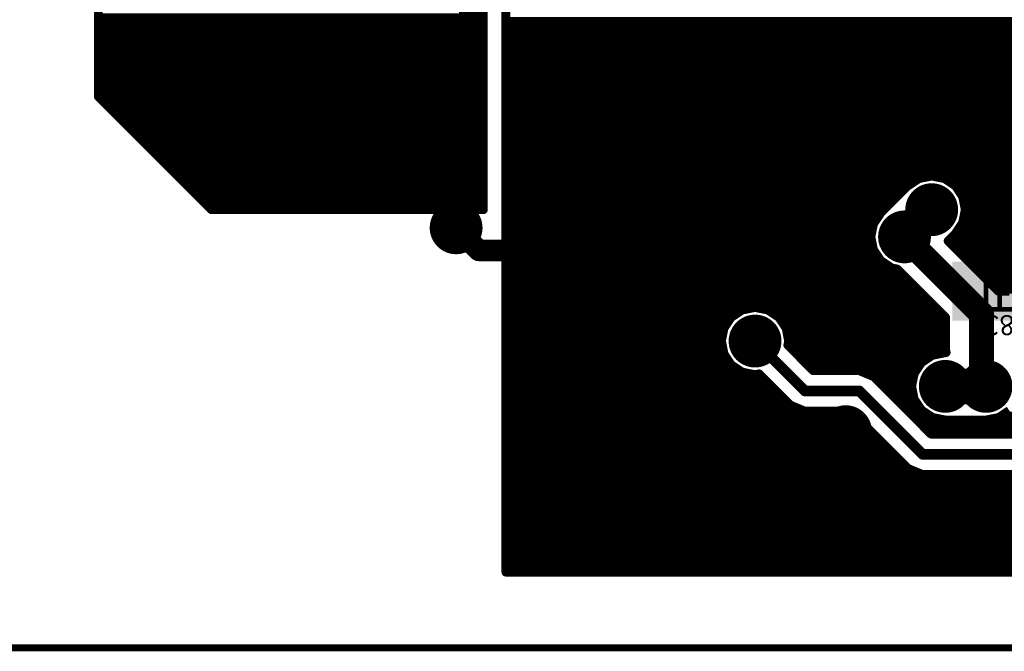
# Model space of a CAD drawing. Extents: x -1676 to 2120, y -1096 to 1570.
# Drawn here: x -1081 to -1012, y -212 to -168 of the extents above; entities that cross this region are included whole.
import ezdxf

# ---------------------------------------------------------------- set-up
doc = ezdxf.new("R2010")
doc.units = 0
doc.header["$MEASUREMENT"] = 0
for name, color, linetype in [('BOARD', 250, 'Continuous'), ('BOT_MASK', 250, 'Continuous'), ('BOT_PASTE', 250, 'Continuous'), ('BOT_SILK', 7, 'Continuous'), ('BOTTOM', 250, 'Continuous'), ('TOP', 250, 'Continuous'), ('TOP_MASK', 250, 'Continuous')]:
    doc.layers.add(name, color=color, linetype=linetype)
doc.styles.get("Standard").update_dxf_attribs({"font": 'txt', "oblique": 15})

# ---------------------------------------------------------------- blocks, each defined once
blk = doc.blocks.new('UNIT_DISC')
at = {"linetype": 'Continuous', "const_width": 0.5}
blk.add_lwpolyline([(0.25, 0, 1), (-0.25, 0, 1)], format="xyb", close=True, dxfattribs=at)
blk = doc.blocks.new('SHAPE_EL_433_433_0_0_0_0')
at = {"xscale": 1.1, "yscale": 1.1, "zscale": 1.1}
blk.add_blockref('UNIT_DISC', (0, 0), dxfattribs=at)
blk = doc.blocks.new('SHAPE_EL_583_583_0_0_0_0')
at = {"xscale": 1.481, "yscale": 1.481, "zscale": 1.481}
blk.add_blockref('UNIT_DISC', (0, 0), dxfattribs=at)
blk = doc.blocks.new('VIAMY1')
at = {"layer": 'BOT_MASK'}
blk.add_blockref('SHAPE_EL_583_583_0_0_0_0', (0, 0), dxfattribs=at)
at = {"layer": 'BOTTOM'}
blk.add_blockref('SHAPE_EL_433_433_0_0_0_0', (0, 0), dxfattribs=at)
at = {"layer": 'TOP'}
blk.add_blockref('SHAPE_EL_433_433_0_0_0_0', (0, 0), dxfattribs=at)
at = {"layer": 'TOP_MASK'}
blk.add_blockref('SHAPE_EL_583_583_0_0_0_0', (0, 0), dxfattribs=at)
blk = doc.blocks.new('VIAMY13')
at = {"layer": 'TOP'}
blk.add_blockref('SHAPE_EL_433_433_0_0_0_0', (0, 0), dxfattribs=at)
at = {"layer": 'TOP_MASK'}
blk.add_blockref('SHAPE_EL_583_583_0_0_0_0', (0, 0), dxfattribs=at)
blk = doc.blocks.new('VIAMY30')
at = {"layer": 'TOP'}
blk.add_blockref('SHAPE_EL_433_433_0_0_0_0', (0, 0), dxfattribs=at)
at = {"layer": 'TOP_MASK'}
blk.add_blockref('SHAPE_EL_583_583_0_0_0_0', (0, 0), dxfattribs=at)
blk = doc.blocks.new('0805_LONG_283747')
at = {"layer": 'BOT_SILK', "linetype": 'Continuous', "const_width": 0.127}
for points in [[(406.908, 175.514), (404.622, 175.514)], [(404.622, 175.514), (404.622, 174.498)], [(405.003, 175.514), (405.003, 174.498)], [(406.527, 175.514), (406.527, 174.498)], [(406.908, 174.498), (406.908, 175.514)], [(404.622, 174.498), (406.908, 174.498)]]:
    blk.add_lwpolyline(points, dxfattribs=at)
at = {"layer": 'BOT_SILK', "xscale": 0.127, "yscale": 0.127, "zscale": 0.127}
for p in [(404.622, 175.514), (404.622, 175.514), (405.003, 175.514), (406.527, 175.514), (406.908, 175.514), (406.908, 175.514), (404.622, 174.498), (404.622, 174.498), (405.003, 174.498), (406.527, 174.498), (406.908, 174.498), (406.908, 174.498)]:
    blk.add_blockref('UNIT_DISC', p, dxfattribs=at)
blk = doc.blocks.new('SHAPE_SQ_551_500_0_0_0_0')
blk.add_solid([(-0.7, -0.635), (0.7, -0.635), (-0.7, 0.635), (0.7, 0.635)])
blk = doc.blocks.new('SHAPE_SQ_701_650_0_0_0_0')
blk.add_solid([(-0.8905, -0.8255), (0.8905, -0.8255), (-0.8905, 0.8255), (0.8905, 0.8255)])
blk = doc.blocks.new('0805PAD1_F')
at = {"layer": 'BOT_MASK'}
blk.add_blockref('SHAPE_SQ_701_650_0_0_0_0', (0, 0), dxfattribs=at)
at = {"layer": 'BOT_PASTE'}
blk.add_blockref('SHAPE_SQ_551_500_0_0_0_0', (0, 0), dxfattribs=at)
at = {"layer": 'BOTTOM'}
blk.add_blockref('SHAPE_SQ_551_500_0_0_0_0', (0, 0), dxfattribs=at)
blk = doc.blocks.new('0805PAD14_F')
at = {"layer": 'BOT_MASK'}
blk.add_blockref('SHAPE_SQ_701_650_0_0_0_0', (0, 0), dxfattribs=at)
at = {"layer": 'BOT_PASTE'}
blk.add_blockref('SHAPE_SQ_551_500_0_0_0_0', (0, 0), dxfattribs=at)
at = {"layer": 'BOTTOM'}
blk.add_blockref('SHAPE_SQ_551_500_0_0_0_0', (0, 0), dxfattribs=at)
blk = doc.blocks.new('C83')
for name, p in [('0805PAD1_F', (404.5712, 175.006)), ('0805PAD14_F', (406.9588, 175.006)), ('0805_LONG_283747', (0, 0))]:
    blk.add_blockref(name, p)
at = {"layer": 'BOT_SILK', "text_generation_flag": 2}
for s, p in [('C83', (407.024, 175.679)), ('0.1', (406.835, 173.506))]:
    blk.add_text(s, height=0.56, dxfattribs=at).set_placement(p)
blk = doc.blocks.new('CUPOUR_L2_F0_TT45_7861')
at = {"layer": 'BOTTOM', "linetype": 'Continuous', "const_width": 0.25}
for points in [[(420.37, 182.88), (400.685, 182.88)], [(400.685, 182.82), (420.37, 182.82)], [(420.37, 155.22286), (420.37, 182.88)], [(400.685, 182.6325), (420.37, 182.6325)], [(400.685, 182.445), (420.37, 182.445)], [(400.685, 182.2575), (420.37, 182.2575)], [(400.685, 182.07), (420.37, 182.07)], [(400.685, 181.8825), (420.37, 181.8825)], [(400.685, 181.695), (420.37, 181.695)], [(400.685, 181.5075), (420.37, 181.5075)], [(400.685, 181.32), (420.37, 181.32)], [(400.685, 181.1325), (420.37, 181.1325)], [(393.20285, 180.7575), (420.37, 180.7575)], [(393.24015, 180.945), (420.37, 180.945)], [(393.14486, 180.57), (420.37, 180.57)], [(392.80059, 180.195), (420.37, 180.195)], [(393.01958, 180.3825), (420.37, 180.3825)], [(405.765, 180.14626), (408.686, 180.14626)], [(408.686, 180.14626), (409.08782, 179.97982)], [(409.02099, 180.0075), (420.37, 180.0075)], [(409.08782, 179.97982), (410.69938, 178.36826)], [(409.24764, 179.82), (420.37, 179.82)], [(409.43514, 179.6325), (420.37, 179.6325)], [(409.62264, 179.445), (420.37, 179.445)], [(409.81014, 179.2575), (420.37, 179.2575)], [(409.99764, 179.07), (420.37, 179.07)], [(405.87314, 178.8825), (408.57786, 178.8825)], [(408.45062, 179.00974), (406.00038, 179.00974)], [(410.06218, 177.39818), (408.45062, 179.00974)], [(410.18514, 178.8825), (420.37, 178.8825)], [(405.49814, 178.5075), (406.49197, 178.5075)], [(405.68564, 178.695), (408.76536, 178.695)], [(406.25677, 178.35034), (406.54709, 178.54433)], [(406.54709, 178.54433), (406.88956, 178.61245)], [(406.88956, 178.61245), (406.908, 178.62009)], [(406.908, 178.62009), (408.051, 178.62009)], [(408.051, 178.62009), (408.06944, 178.61245)], [(408.06944, 178.61245), (408.41191, 178.54433)], [(408.41191, 178.54433), (408.70223, 178.35034)], [(408.46702, 178.5075), (408.95286, 178.5075)], [(410.37264, 178.695), (420.37, 178.695)], [(410.56014, 178.5075), (420.37, 178.5075)], [(408.70223, 178.35034), (408.72069, 178.34269)], [(408.72069, 178.34269), (408.72834, 178.32423)], [(408.72834, 178.32423), (408.92233, 178.03391)], [(408.73116, 178.32), (409.14036, 178.32)], [(410.69938, 178.36826), (411.988, 178.36826)], [(411.988, 178.36826), (412.38982, 178.20182)], [(412.1045, 178.32), (420.37, 178.32)], [(408.85645, 178.1325), (409.32786, 178.1325)], [(408.92233, 178.03391), (408.99045, 177.69144)], [(412.38982, 178.20182), (413.26866, 177.32298)], [(412.45914, 178.1325), (420.37, 178.1325)], [(408.94001, 177.945), (409.51536, 177.945)], [(408.97731, 177.7575), (409.70286, 177.7575)], [(408.99045, 177.69144), (408.99809, 177.673)], [(412.64664, 177.945), (420.37, 177.945)], [(412.83414, 177.7575), (420.37, 177.7575)], [(408.99045, 177.65456), (408.92233, 177.31209)], [(408.97363, 177.57), (409.89036, 177.57)], [(408.99809, 177.673), (408.99045, 177.65456)], [(413.02164, 177.57), (420.37, 177.57)], [(408.92233, 177.31209), (408.72834, 177.02177)], [(408.84409, 177.195), (411.78936, 177.195)], [(408.93633, 177.3825), (410.10003, 177.3825)], [(410.464, 177.23174), (410.06218, 177.39818)], [(411.75262, 177.23174), (410.464, 177.23174)], [(412.46502, 176.51934), (411.75262, 177.23174)], [(413.20914, 177.3825), (420.37, 177.3825)], [(413.26866, 177.32298), (413.385, 177.34612)], [(413.385, 177.34612), (413.74591, 177.27433)], [(413.74591, 177.27433), (414.05188, 177.06988)], [(413.86463, 177.195), (420.37, 177.195)], [(408.70223, 176.99566), (408.41191, 176.80167)], [(408.72069, 177.00331), (408.70223, 176.99566)], [(408.72834, 177.02177), (408.72069, 177.00331)], [(408.72242, 177.0075), (411.97686, 177.0075)], [(414.05188, 177.06988), (414.25633, 176.76391)], [(414.09356, 177.0075), (420.37, 177.0075)], [(408.051, 176.72591), (408.02743, 176.72591)], [(408.02743, 176.72591), (408.04114, 176.657)], [(408.04114, 176.657), (408.04114, 175.74464)], [(408.04114, 176.6325), (412.35186, 176.6325)], [(408.06944, 176.73355), (408.051, 176.72591)], [(408.41191, 176.80167), (408.06944, 176.73355)], [(408.43934, 176.82), (412.16436, 176.82)], [(414.21885, 176.82), (420.37, 176.82)], [(414.25633, 176.76391), (414.32812, 176.403)], [(414.28246, 176.6325), (420.37, 176.6325)], [(408.04114, 176.445), (412.45023, 176.445)], [(412.44188, 176.403), (412.46502, 176.51934)], [(412.51367, 176.04209), (412.44188, 176.403)], [(414.32812, 176.403), (414.25633, 176.04209)], [(414.31976, 176.445), (420.37, 176.445)], [(408.04114, 176.2575), (412.47082, 176.2575)], [(408.04114, 176.07), (412.50811, 176.07)], [(412.71812, 175.73612), (412.51367, 176.04209)], [(414.25633, 176.04209), (414.05188, 175.73612)], [(414.26188, 176.07), (420.37, 176.07)], [(414.29917, 176.2575), (420.37, 176.2575)], [(408.04114, 175.8825), (412.6203, 175.8825)], [(414.14969, 175.8825), (420.37, 175.8825)], [(408.04114, 175.74464), (409.40204, 174.38374)], [(408.09078, 175.695), (412.77965, 175.695)], [(408.27828, 175.5075), (413.14559, 175.5075)], [(413.02409, 175.53167), (412.71812, 175.73612)], [(413.385, 175.45988), (413.02409, 175.53167)], [(413.74591, 175.53167), (413.385, 175.45988)], [(413.6244, 175.5075), (420.37, 175.5075)], [(414.05188, 175.73612), (413.74591, 175.53167)], [(413.99034, 175.695), (420.37, 175.695)], [(408.46578, 175.32), (420.37, 175.32)], [(395.89775, 174.945), (406.62122, 174.945)], [(406.56156, 175.00466), (406.2588, 175.00466)], [(407.96942, 173.5968), (406.56156, 175.00466)], [(408.65328, 175.1325), (420.37, 175.1325)], [(408.84078, 174.945), (420.37, 174.945)], [(396.13302, 174.7575), (406.80872, 174.7575)], [(409.02828, 174.7575), (420.37, 174.7575)], [(396.29708, 174.57), (406.99622, 174.57)], [(396.70826, 174.3825), (407.18372, 174.3825)], [(409.21578, 174.57), (420.37, 174.57)], [(409.40204, 174.38374), (409.55491, 174.35333)], [(409.40827, 174.3825), (420.37, 174.3825)], [(397.09185, 174.195), (407.37122, 174.195)], [(409.55491, 174.35333), (409.84523, 174.15934)], [(409.79186, 174.195), (420.37, 174.195)], [(409.84523, 174.15934), (409.86369, 174.15169)], [(409.86369, 174.15169), (409.87134, 174.13323)], [(409.87134, 174.13323), (410.06533, 173.84291)], [(397.25535, 174.0075), (407.55872, 174.0075)], [(397.36988, 173.82), (407.74622, 173.82)], [(409.95535, 174.0075), (420.37, 174.0075)], [(410.06533, 173.84291), (410.13345, 173.50044)], [(410.06988, 173.82), (420.37, 173.82)], [(397.40718, 173.6325), (407.93372, 173.6325)], [(407.76231, 173.38969), (407.96942, 173.5968)], [(410.10718, 173.6325), (420.37, 173.6325)], [(397.42976, 173.445), (407.81762, 173.445)], [(407.56067, 173.08091), (407.75466, 173.37123)], [(407.75466, 173.37123), (407.76231, 173.38969)], [(410.13345, 173.46356), (410.06533, 173.12109)], [(410.12975, 173.445), (420.37, 173.445)], [(410.13345, 173.50044), (410.14109, 173.482)], [(410.14109, 173.482), (410.13345, 173.46356)], [(397.33119, 173.07), (407.55849, 173.07)], [(397.39246, 173.2575), (407.67866, 173.2575)], [(407.49255, 172.73844), (407.56067, 173.08091)], [(410.06533, 173.12109), (409.87134, 172.83077)], [(410.03119, 173.07), (420.37, 173.07)], [(410.09246, 173.2575), (420.37, 173.2575)], [(397.2059, 172.8825), (407.5212, 172.8825)], [(407.48491, 172.72), (407.49255, 172.73844)], [(407.49255, 172.70156), (407.48491, 172.72)], [(409.86369, 172.81231), (409.10169, 172.05031)], [(409.87134, 172.83077), (409.86369, 172.81231)], [(409.9059, 172.8825), (420.37, 172.8825)], [(393.25226, 172.5075), (407.53115, 172.5075)], [(396.98111, 172.695), (407.49385, 172.695)], [(407.56067, 172.35909), (407.49255, 172.70156)], [(409.55888, 172.5075), (420.37, 172.5075)], [(409.74638, 172.695), (420.37, 172.695)], [(393.25226, 172.32), (407.58678, 172.32)], [(407.75466, 172.06877), (407.56067, 172.35909)], [(409.37138, 172.32), (420.37, 172.32)], [(393.19426, 171.945), (407.92692, 171.945)], [(393.25226, 172.1325), (407.71207, 172.1325)], [(407.76231, 172.05031), (407.75466, 172.06877)], [(407.78077, 172.04266), (407.76231, 172.05031)], [(408.07109, 171.84867), (407.78077, 172.04266)], [(409.08323, 172.04266), (408.79291, 171.84867)], [(408.93707, 171.945), (420.37, 171.945)], [(409.10169, 172.05031), (409.08323, 172.04266)], [(409.18388, 172.1325), (420.37, 172.1325)], [(393.1166, 171.7575), (420.37, 171.7575)], [(408.41356, 171.78055), (408.07109, 171.84867)], [(408.432, 171.77291), (408.41356, 171.78055)], [(408.45044, 171.78055), (408.432, 171.77291)], [(408.79291, 171.84867), (408.45044, 171.78055)], [(392.78514, 171.3825), (420.37, 171.3825)], [(392.97264, 171.57), (420.37, 171.57)], [(392.59764, 171.195), (420.37, 171.195)], [(392.41014, 171.0075), (420.37, 171.0075)], [(395.74104, 170.82), (420.37, 170.82)], [(395.94926, 170.6325), (420.37, 170.6325)], [(396.07455, 170.445), (420.37, 170.445)], [(396.12644, 170.2575), (420.37, 170.2575)], [(396.16373, 170.07), (420.37, 170.07)], [(396.35122, 169.8825), (420.37, 169.8825)], [(396.53872, 169.695), (420.37, 169.695)], [(396.72622, 169.5075), (420.37, 169.5075)], [(396.91372, 169.32), (420.37, 169.32)], [(397.10122, 169.1325), (420.37, 169.1325)], [(397.28872, 168.945), (420.37, 168.945)], [(397.47622, 168.7575), (420.37, 168.7575)], [(397.66372, 168.57), (420.37, 168.57)], [(398.12764, 168.3825), (420.37, 168.3825)], [(398.40825, 168.195), (420.37, 168.195)], [(398.54606, 168.0075), (420.37, 168.0075)], [(398.64605, 167.82), (420.37, 167.82)], [(398.68334, 167.6325), (420.37, 167.6325)], [(398.69359, 167.445), (420.37, 167.445)]]:
    blk.add_lwpolyline(points, dxfattribs=at)
at = {"layer": 'BOTTOM', "xscale": 0.25, "yscale": 0.25, "zscale": 0.25}
for p in [(420.37, 182.88), (420.37, 182.88), (420.37, 182.82), (420.37, 182.6325), (420.37, 182.445), (420.37, 182.2575), (420.37, 182.07), (420.37, 181.8825), (420.37, 181.695), (420.37, 181.5075), (420.37, 181.32), (420.37, 181.1325), (420.37, 180.945), (420.37, 180.7575), (420.37, 180.57), (420.37, 180.3825), (420.37, 180.195), (408.686, 180.14626), (408.686, 180.14626), (409.02099, 180.0075), (409.08782, 179.97982), (409.08782, 179.97982), (420.37, 180.0075), (409.24764, 179.82), (409.43514, 179.6325), (420.37, 179.82), (420.37, 179.6325), (409.62264, 179.445), (420.37, 179.445), (409.81014, 179.2575), (409.99764, 179.07), (420.37, 179.2575), (420.37, 179.07), (408.45062, 179.00974), (408.45062, 179.00974), (408.57786, 178.8825), (410.18514, 178.8825), (420.37, 178.8825), (406.49197, 178.5075), (406.54709, 178.54433), (406.54709, 178.54433), (406.88956, 178.61245), (406.88956, 178.61245), (406.908, 178.62009), (406.908, 178.62009), (408.051, 178.62009), (408.051, 178.62009), (408.06944, 178.61245), (408.06944, 178.61245), (408.41191, 178.54433), (408.41191, 178.54433), (408.46702, 178.5075), (408.76536, 178.695), (408.95286, 178.5075), (410.37264, 178.695), (410.56014, 178.5075), (420.37, 178.695), (420.37, 178.5075), (408.70223, 178.35034), (408.70223, 178.35034), (408.72069, 178.34269), (408.72069, 178.34269), (408.72834, 178.32423), (408.72834, 178.32423), (408.73116, 178.32), (409.14036, 178.32), (410.69938, 178.36826), (410.69938, 178.36826), (411.988, 178.36826), (411.988, 178.36826), (412.1045, 178.32), (420.37, 178.32), (408.85645, 178.1325), (408.92233, 178.03391), (408.92233, 178.03391), (409.32786, 178.1325), (412.38982, 178.20182), (412.38982, 178.20182), (412.45914, 178.1325), (420.37, 178.1325), (408.94001, 177.945), (408.97731, 177.7575), (408.99045, 177.69144), (408.99045, 177.69144), (409.51536, 177.945), (409.70286, 177.7575), (412.64664, 177.945), (412.83414, 177.7575), (420.37, 177.945), (420.37, 177.7575), (408.97363, 177.57), (408.99045, 177.65456), (408.99045, 177.65456), (408.99809, 177.673), (408.99809, 177.673), (409.89036, 177.57), (413.02164, 177.57), (420.37, 177.57), (408.84409, 177.195), (408.92233, 177.31209), (408.92233, 177.31209), (408.93633, 177.3825), (410.06218, 177.39818), (410.06218, 177.39818), (410.10003, 177.3825), (410.464, 177.23174), (410.464, 177.23174), (411.75262, 177.23174), (411.75262, 177.23174), (411.78936, 177.195), (413.20914, 177.3825), (413.26866, 177.32298), (413.26866, 177.32298), (413.385, 177.34612), (413.385, 177.34612), (413.74591, 177.27433), (413.74591, 177.27433), (413.86463, 177.195), (420.37, 177.3825), (420.37, 177.195), (408.70223, 176.99566), (408.70223, 176.99566), (408.72069, 177.00331), (408.72069, 177.00331), (408.72242, 177.0075), (408.72834, 177.02177), (408.72834, 177.02177), (411.97686, 177.0075), (414.05188, 177.06988), (414.05188, 177.06988), (414.09356, 177.0075), (420.37, 177.0075), (408.02743, 176.72591), (408.02743, 176.72591), (408.04114, 176.657), (408.04114, 176.657), (408.04114, 176.6325), (408.051, 176.72591), (408.051, 176.72591), (408.06944, 176.73355), (408.06944, 176.73355), (408.41191, 176.80167), (408.41191, 176.80167), (408.43934, 176.82), (412.16436, 176.82), (412.35186, 176.6325), (414.21885, 176.82), (414.25633, 176.76391), (414.25633, 176.76391), (414.28246, 176.6325), (420.37, 176.82), (420.37, 176.6325), (408.04114, 176.445), (412.44188, 176.403), (412.44188, 176.403), (412.45023, 176.445), (412.46502, 176.51934), (412.46502, 176.51934), (414.31976, 176.445), (414.32812, 176.403), (414.32812, 176.403), (420.37, 176.445), (408.04114, 176.2575), (408.04114, 176.07), (412.47082, 176.2575), (412.50811, 176.07), (412.51367, 176.04209), (412.51367, 176.04209), (414.25633, 176.04209), (414.25633, 176.04209), (414.26188, 176.07), (414.29917, 176.2575), (420.37, 176.2575), (420.37, 176.07), (408.04114, 175.8825), (412.6203, 175.8825), (414.14969, 175.8825), (420.37, 175.8825), (408.04114, 175.74464), (408.04114, 175.74464), (408.09078, 175.695), (408.27828, 175.5075), (412.71812, 175.73612), (412.71812, 175.73612), (412.77965, 175.695), (413.02409, 175.53167), (413.02409, 175.53167), (413.14559, 175.5075), (413.6244, 175.5075), (413.74591, 175.53167), (413.74591, 175.53167), (413.99034, 175.695), (414.05188, 175.73612), (414.05188, 175.73612), (420.37, 175.695), (420.37, 175.5075), (408.46578, 175.32), (413.385, 175.45988), (413.385, 175.45988), (420.37, 175.32), (406.56156, 175.00466), (406.56156, 175.00466), (406.62122, 174.945), (408.65328, 175.1325), (408.84078, 174.945), (420.37, 175.1325), (420.37, 174.945), (406.80872, 174.7575), (409.02828, 174.7575), (420.37, 174.7575), (406.99622, 174.57), (407.18372, 174.3825), (409.21578, 174.57), (409.40204, 174.38374), (409.40204, 174.38374), (409.40827, 174.3825), (420.37, 174.57), (420.37, 174.3825), (407.37122, 174.195), (409.55491, 174.35333), (409.55491, 174.35333), (409.79186, 174.195), (409.84523, 174.15934), (409.84523, 174.15934), (409.86369, 174.15169), (409.86369, 174.15169), (409.87134, 174.13323), (409.87134, 174.13323), (420.37, 174.195), (407.55872, 174.0075), (407.74622, 173.82), (409.95535, 174.0075), (410.06533, 173.84291), (410.06533, 173.84291), (410.06988, 173.82), (420.37, 174.0075), (420.37, 173.82), (407.93372, 173.6325), (407.96942, 173.5968), (407.96942, 173.5968), (410.10718, 173.6325), (420.37, 173.6325), (407.75466, 173.37123), (407.75466, 173.37123), (407.76231, 173.38969), (407.76231, 173.38969), (407.81762, 173.445), (410.12975, 173.445), (410.13345, 173.50044), (410.13345, 173.50044), (410.13345, 173.46356), (410.13345, 173.46356), (410.14109, 173.482), (410.14109, 173.482), (420.37, 173.445), (407.55849, 173.07), (407.56067, 173.08091), (407.56067, 173.08091), (407.67866, 173.2575), (410.03119, 173.07), (410.06533, 173.12109), (410.06533, 173.12109), (410.09246, 173.2575), (420.37, 173.2575), (420.37, 173.07), (407.48491, 172.72), (407.48491, 172.72), (407.49255, 172.73844), (407.49255, 172.73844), (407.5212, 172.8825), (409.86369, 172.81231), (409.86369, 172.81231), (409.87134, 172.83077), (409.87134, 172.83077), (409.9059, 172.8825), (420.37, 172.8825), (407.49255, 172.70156), (407.49255, 172.70156), (407.49385, 172.695), (407.53115, 172.5075), (409.55888, 172.5075), (409.74638, 172.695), (420.37, 172.695), (420.37, 172.5075), (407.56067, 172.35909), (407.56067, 172.35909), (407.58678, 172.32), (409.37138, 172.32), (420.37, 172.32), (407.71207, 172.1325), (407.75466, 172.06877), (407.75466, 172.06877), (407.76231, 172.05031), (407.76231, 172.05031), (407.78077, 172.04266), (407.78077, 172.04266), (407.92692, 171.945), (408.93707, 171.945), (409.08323, 172.04266), (409.08323, 172.04266), (409.10169, 172.05031), (409.10169, 172.05031), (409.18388, 172.1325), (420.37, 172.1325), (420.37, 171.945), (408.07109, 171.84867), (408.07109, 171.84867), (408.41356, 171.78055), (408.41356, 171.78055), (408.432, 171.77291), (408.432, 171.77291), (408.45044, 171.78055), (408.45044, 171.78055), (408.79291, 171.84867), (408.79291, 171.84867), (420.37, 171.7575), (420.37, 171.57), (420.37, 171.3825), (420.37, 171.195), (420.37, 171.0075), (420.37, 170.82), (420.37, 170.6325), (420.37, 170.445), (420.37, 170.2575), (420.37, 170.07), (420.37, 169.8825), (420.37, 169.695), (420.37, 169.5075), (420.37, 169.32), (420.37, 169.1325), (420.37, 168.945), (420.37, 168.7575), (420.37, 168.57), (420.37, 168.3825), (420.37, 168.195), (420.37, 168.0075), (420.37, 167.82), (420.37, 167.6325), (420.37, 167.445)]:
    blk.add_blockref('UNIT_DISC', p, dxfattribs=at)
blk = doc.blocks.new('CUPOUR_L2_F0_TT45_7947')
at = {"layer": 'BOTTOM', "linetype": 'Continuous', "const_width": 0.25}
for points in [[(428.625, 172.72), (421.005, 172.72)], [(421.005, 172.72), (421.005, 154.82953)], [(431.8, 169.545), (428.625, 172.72)], [(421.005, 172.5925), (428.7525, 172.5925)], [(421.005, 172.405), (428.94, 172.405)], [(421.005, 172.2175), (429.1275, 172.2175)], [(421.005, 172.03), (429.315, 172.03)], [(421.005, 171.8425), (429.5025, 171.8425)], [(421.005, 171.655), (429.69, 171.655)], [(421.005, 171.4675), (429.8775, 171.4675)], [(421.005, 171.28), (430.065, 171.28)], [(421.005, 171.0925), (430.2525, 171.0925)], [(421.005, 170.905), (430.44, 170.905)], [(421.005, 170.7175), (430.6275, 170.7175)], [(421.005, 170.53), (430.815, 170.53)], [(421.005, 170.3425), (431.0025, 170.3425)], [(421.005, 170.155), (431.19, 170.155)], [(421.005, 169.9675), (431.3775, 169.9675)], [(421.005, 169.78), (431.565, 169.78)], [(421.005, 169.5925), (431.7525, 169.5925)], [(421.005, 169.405), (431.8, 169.405)], [(431.8, 149.86), (431.8, 169.545)], [(421.005, 169.2175), (431.8, 169.2175)], [(421.005, 169.03), (431.8, 169.03)], [(421.005, 168.8425), (431.8, 168.8425)], [(421.005, 168.655), (431.8, 168.655)], [(421.005, 168.4675), (431.8, 168.4675)], [(421.005, 168.28), (431.8, 168.28)], [(421.005, 168.0925), (431.8, 168.0925)], [(421.005, 167.905), (431.8, 167.905)], [(421.005, 167.7175), (431.8, 167.7175)], [(421.005, 167.53), (431.8, 167.53)], [(421.005, 167.3425), (431.8, 167.3425)]]:
    blk.add_lwpolyline(points, dxfattribs=at)
at = {"layer": 'BOTTOM', "xscale": 0.25, "yscale": 0.25, "zscale": 0.25}
for p in [(421.005, 172.72), (421.005, 172.72), (428.625, 172.72), (428.625, 172.72), (421.005, 172.5925), (428.7525, 172.5925), (421.005, 172.405), (421.005, 172.2175), (428.94, 172.405), (429.1275, 172.2175), (421.005, 172.03), (429.315, 172.03), (421.005, 171.8425), (421.005, 171.655), (429.5025, 171.8425), (429.69, 171.655), (421.005, 171.4675), (429.8775, 171.4675), (421.005, 171.28), (421.005, 171.0925), (430.065, 171.28), (430.2525, 171.0925), (421.005, 170.905), (430.44, 170.905), (421.005, 170.7175), (421.005, 170.53), (430.6275, 170.7175), (430.815, 170.53), (421.005, 170.3425), (431.0025, 170.3425), (421.005, 170.155), (421.005, 169.9675), (431.19, 170.155), (431.3775, 169.9675), (421.005, 169.78), (431.565, 169.78), (421.005, 169.5925), (421.005, 169.405), (431.7525, 169.5925), (431.8, 169.545), (431.8, 169.545), (431.8, 169.405), (421.005, 169.2175), (431.8, 169.2175), (421.005, 169.03), (431.8, 169.03), (421.005, 168.8425), (421.005, 168.655), (431.8, 168.8425), (431.8, 168.655), (421.005, 168.4675), (431.8, 168.4675), (421.005, 168.28), (421.005, 168.0925), (431.8, 168.28), (431.8, 168.0925), (421.005, 167.905), (431.8, 167.905), (421.005, 167.7175), (421.005, 167.53), (431.8, 167.7175), (431.8, 167.53), (421.005, 167.3425), (431.8, 167.3425)]:
    blk.add_blockref('UNIT_DISC', p, dxfattribs=at)

msp = doc.modelspace()

# ---------------------------------------------------------------- linework, layer by layer
at = {"layer": 'BOARD', "linetype": 'Continuous', "const_width": 0.5}
msp.add_lwpolyline([(-1138.723, -211.775), (-796.223, -211.775)], dxfattribs=at)
at = {"layer": 'BOTTOM', "linetype": 'Continuous'}
for points, const_width in [([(-1049.688, -169.963), (-1049.688, -154.405)], 1.5), ([(-1042.385, -172.82), (-1042.385, -169.645)], 1.25), ([(-1050.64, -172.185), (-1049.688, -169.963)], 1.5), ([(-1050.64, -172.185), (-1050.64, -182.345)], 1.5), ([(-1042.385, -172.82), (-1042.385, -175.995)], 1.25), ([(-1015.715, -174.09), (-1002.698, -174.408)], 1.25), ([(-1041.75, -175.995), (-1042.385, -175.995)], 1.25), ([(-1041.75, -175.995), (-1034.448, -182.345)], 1.25), ([(-1017.62, -175.995), (-1033.813, -180.758)], 1.25), ([(-1033.813, -180.758), (-1033.813, -183.933)], 1.25), ([(-1033.813, -180.758), (-1033.813, -183.933)], 1.25), ([(-1019.208, -182.98), (-1017.303, -181.075)], 2.5), ([(-1049.053, -183.933), (-1050.64, -182.345)], 1.5), ([(-1034.448, -182.345), (-1034.448, -183.933)], 1.25), ([(-1013.81, -188.378), (-1019.208, -182.98)], 1.75), ([(-1049.053, -183.933), (-1034.448, -183.933)], 1.5), ([(-1033.813, -183.933), (-1033.813, -187.108)], 1.25), ([(-1033.813, -187.108), (-1033.813, -196.633)], 1.25), ([(-1013.81, -188.378), (-1013.81, -189.33)], 1.75), ([(-1013.81, -189.33), (-1013.81, -193.458)], 1.75), ([(-1026.193, -193.775), (-1029.685, -190.283)], 0.75), ([(-1013.81, -193.458), (-1016.35, -193.458)], 2.5), ([(-1013.493, -193.458), (-1013.81, -193.458)], 2.5), ([(-1026.193, -193.775), (-1022.383, -193.775)], 0.75), ([(-1022.383, -193.775), (-1017.938, -198.22)], 0.75), ([(-1028.733, -196.633), (-1033.813, -196.633)], 1.25), ([(-1018.573, -201.395), (-1023.335, -196.633)], 1.25), ([(-1017.938, -198.22), (-1010.635, -198.22)], 0.75), ([(-998.57, -201.395), (-1018.573, -201.395)], 1.25)]:
    msp.add_lwpolyline(points, dxfattribs=dict(at, const_width=const_width))

# ---------------------------------------------------------------- block references
at = {"xscale": 2.5, "yscale": 2.5, "zscale": 2.5, "rotation": 180}
for name, p in [('CUPOUR_L2_F0_TT45_7947', (3.777, 250.725)), ('CUPOUR_L2_F0_TT45_7861', (3.777, 250.725)), ('VIAMY1', (-1042.385, -169.645)), ('VIAMY1', (-1050.64, -172.185)), ('VIAMY1', (-1042.385, -172.82)), ('VIAMY1', (-1015.715, -174.09)), ('VIAMY1', (-1041.75, -175.995)), ('VIAMY1', (-1017.62, -175.995)), ('VIAMY13', (-1017.303, -181.075)), ('VIAMY1', (-1050.64, -182.345)), ('VIAMY13', (-1019.208, -182.98)), ('VIAMY1', (-1033.813, -183.933)), ('C83', (3.777, 250.725)), ('VIAMY1', (-1033.813, -187.108)), ('VIAMY30', (-1029.685, -190.283)), ('VIAMY13', (-1016.35, -193.458)), ('VIAMY13', (-1013.493, -193.458)), ('VIAMY1', (-1028.733, -196.633)), ('VIAMY1', (-1023.335, -196.633)), ('VIAMY1', (-1024.288, -201.395))]:
    msp.add_blockref(name, p, dxfattribs=at)
at = {"layer": 'BOTTOM', "rotation": 180}
for p, xscale, yscale, zscale in [((-1042.385, -169.645), 1.25, 1.25, 1.25), ((-1049.688, -169.963), 1.5, 1.5, 1.5), ((-1049.688, -169.963), 1.5, 1.5, 1.5), ((-1050.64, -172.185), 1.5, 1.5, 1.5), ((-1050.64, -172.185), 1.5, 1.5, 1.5), ((-1042.385, -172.82), 1.25, 1.25, 1.25), ((-1042.385, -172.82), 1.25, 1.25, 1.25), ((-1015.715, -174.09), 1.25, 1.25, 1.25), ((-1042.385, -175.995), 1.25, 1.25, 1.25), ((-1042.385, -175.995), 1.25, 1.25, 1.25), ((-1041.75, -175.995), 1.25, 1.25, 1.25), ((-1041.75, -175.995), 1.25, 1.25, 1.25), ((-1017.62, -175.995), 1.25, 1.25, 1.25), ((-1033.813, -180.758), 1.25, 1.25, 1.25), ((-1033.813, -180.758), 1.25, 1.25, 1.25), ((-1033.813, -180.758), 1.25, 1.25, 1.25), ((-1017.303, -181.075), 2.5, 2.5, 2.5), ((-1050.64, -182.345), 1.5, 1.5, 1.5), ((-1050.64, -182.345), 1.5, 1.5, 1.5), ((-1034.448, -182.345), 1.25, 1.25, 1.25), ((-1034.448, -182.345), 1.25, 1.25, 1.25), ((-1019.208, -182.98), 2.5, 2.5, 2.5), ((-1019.208, -182.98), 1.75, 1.750000000000227, 1.75), ((-1049.053, -183.933), 1.5, 1.5, 1.5), ((-1049.053, -183.933), 1.5, 1.5, 1.5), ((-1034.448, -183.933), 1.5, 1.5, 1.5), ((-1034.448, -183.933), 1.25, 1.25, 1.25), ((-1033.813, -183.933), 1.25, 1.25, 1.25), ((-1033.813, -183.933), 1.25, 1.25, 1.25), ((-1033.813, -183.933), 1.25, 1.25, 1.25), ((-1033.813, -187.108), 1.25, 1.25, 1.25), ((-1033.813, -187.108), 1.25, 1.25, 1.25), ((-1013.81, -188.378), 1.75, 1.750000000000227, 1.75), ((-1013.81, -188.378), 1.75, 1.750000000000227, 1.75), ((-1013.81, -189.33), 1.75, 1.750000000000227, 1.75), ((-1013.81, -189.33), 1.75, 1.750000000000227, 1.75), ((-1029.685, -190.283), 0.75, 0.7499999999997726, 0.75), ((-1016.35, -193.458), 2.5, 2.5, 2.5), ((-1013.81, -193.458), 2.5, 2.5, 2.5), ((-1013.81, -193.458), 2.5, 2.5, 2.5), ((-1013.493, -193.458), 2.5, 2.5, 2.5), ((-1013.81, -193.458), 1.75, 1.750000000000227, 1.75), ((-1026.193, -193.775), 0.75, 0.7499999999997726, 0.75), ((-1026.193, -193.775), 0.75, 0.7499999999997726, 0.75), ((-1022.383, -193.775), 0.75, 0.7499999999997726, 0.75), ((-1022.383, -193.775), 0.75, 0.7499999999997726, 0.75), ((-1033.813, -196.633), 1.25, 1.25, 1.25), ((-1033.813, -196.633), 1.25, 1.25, 1.25), ((-1028.733, -196.633), 1.25, 1.25, 1.25), ((-1023.335, -196.633), 1.25, 1.25, 1.25), ((-1017.938, -198.22), 0.75, 0.7499999999997726, 0.75), ((-1017.938, -198.22), 0.75, 0.7499999999997726, 0.75), ((-1018.573, -201.395), 1.25, 1.25, 1.25), ((-1018.573, -201.395), 1.25, 1.25, 1.25)]:
    msp.add_blockref('UNIT_DISC', p, dxfattribs=dict(at, xscale=xscale, yscale=yscale, zscale=zscale))

doc.saveas('drawing.dxf')
